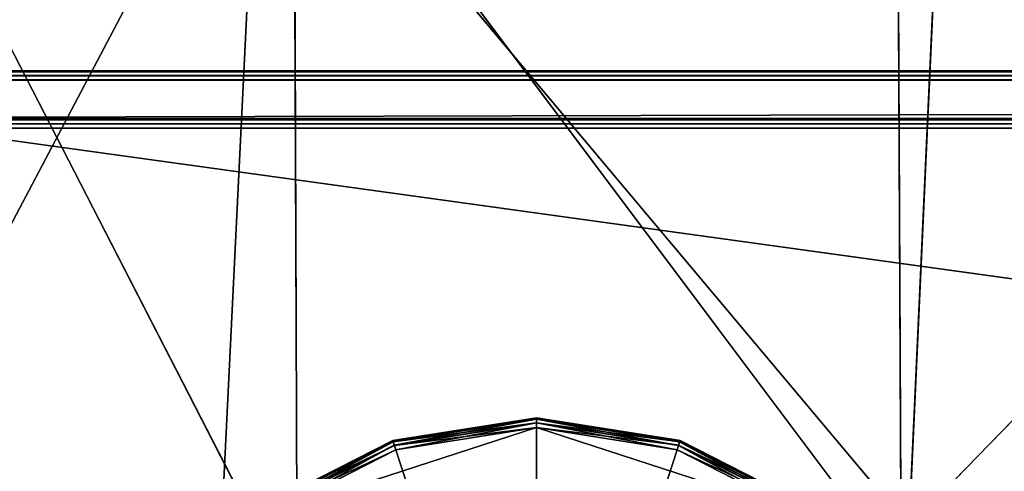
# Model space of a CAD drawing. Extents: x -0.83 to 0.83, y -0.85 to 0.85.
# Drawn here: x -0.66 to -0.58, y -0.67 to -0.64 of the extents above; entities that cross this region are included whole.
import ezdxf

# ---------------------------------------------------------------- set-up
doc = ezdxf.new("R2010")
doc.units = 0
doc.header["$LTSCALE"] = 0.0254
doc.layers.get('0').update_dxf_attribs({"color": 13, "linetype": 'CONTINUOUS'})

# ---------------------------------------------------------------- blocks, each defined once
blk = doc.blocks.new('SEDILE')
at = {"color": 0}
for p, q in [((-0.521142, -0.612322, 1.099771), (-0.586052, -0.679138, 1.103879)), ((-0.521142, -0.612322, 1.099771), (-0.586052, -0.679138, 1.103879)), ((-0.586052, -0.679138, 1.103879), (-0.583106, -0.614975, 1.102464)), ((-0.586052, -0.679138, 1.103879), (-0.583106, -0.614975, 1.102464)), ((-0.586995, -0.616062, 1.323388), (-0.586681, -0.682814, 1.315366)), ((-0.586995, -0.616062, 1.323388), (-0.586681, -0.682814, 1.315366)), ((-0.672749, -0.683213, 1.113799), (-0.637966, -0.617259, 1.105578)), ((-0.672749, -0.683213, 1.113799), (-0.637966, -0.617259, 1.105578)), ((-0.641267, -0.684084, 1.106141), (-0.637966, -0.617259, 1.105578)), ((-0.641267, -0.684084, 1.106141), (-0.637966, -0.617259, 1.105578)), ((-0.637966, -0.617259, 1.105578), (-0.586052, -0.679138, 1.103879)), ((-0.637966, -0.617259, 1.105578), (-0.586052, -0.679138, 1.103879)), ((-0.634971, -0.685384, 1.308628), (-0.635208, -0.618084, 1.314437)), ((-0.635208, -0.618084, 1.314437), (-0.586681, -0.682814, 1.315366)), ((-0.635208, -0.618084, 1.314437), (-0.586681, -0.682814, 1.315366)), ((-0.634971, -0.685384, 1.308628), (-0.635208, -0.618084, 1.314437)), ((-0.634971, -0.685384, 1.308628), (-0.669118, -0.61897, 1.304761)), ((-0.634971, -0.685384, 1.308628), (-0.669118, -0.61897, 1.304761))]:
    blk.add_line(p, q, dxfattribs=at)
at = {"color": 252}
mesh = blk.add_polyface(dxfattribs=at)
corners = [(-0.526779, -0.612366, 1.32983), (-0.586995, -0.616062, 1.323388), (-0.527007, -0.678542, 1.319925)]
mesh.append_faces([[corners[k] for k in face] for face in [(0, 1, 2)]], dxfattribs={"color": 252})
mesh = blk.add_polyface(dxfattribs=at)
corners = [(-0.521142, -0.612322, 1.099771), (-0.586052, -0.679138, 1.103879), (-0.583106, -0.614975, 1.102464)]
mesh.append_faces([[corners[k] for k in face] for face in [(0, 1, 2)]], dxfattribs={"color": 252})
mesh = blk.add_polyface(dxfattribs=at)
corners = [(-0.521142, -0.612322, 1.099771), (-0.523809, -0.674748, 1.101971), (-0.586052, -0.679138, 1.103879)]
mesh.append_faces([[corners[k] for k in face] for face in [(0, 1, 2)]], dxfattribs={"color": 252})
mesh = blk.add_polyface(dxfattribs=at)
corners = [(-0.583106, -0.614975, 1.102464), (-0.586052, -0.679138, 1.103879), (-0.637966, -0.617259, 1.105578)]
mesh.append_faces([[corners[k] for k in face] for face in [(0, 1, 2)]], dxfattribs={"color": 252})
mesh = blk.add_polyface(dxfattribs=at)
corners = [(-0.637966, -0.617259, 1.105578), (-0.672749, -0.683213, 1.113799), (-0.670193, -0.616187, 1.113326)]
mesh.append_faces([[corners[k] for k in face] for face in [(0, 1, 2)]], dxfattribs={"color": 252})
mesh = blk.add_polyface(dxfattribs=at)
corners = [(-0.586681, -0.682814, 1.315366), (-0.586995, -0.616062, 1.323388), (-0.635208, -0.618084, 1.314437)]
mesh.append_faces([[corners[k] for k in face] for face in [(0, 1, 2)]], dxfattribs={"color": 252})
mesh = blk.add_polyface(dxfattribs=at)
corners = [(-0.527007, -0.678542, 1.319925), (-0.586995, -0.616062, 1.323388), (-0.586681, -0.682814, 1.315366)]
mesh.append_faces([[corners[k] for k in face] for face in [(0, 1, 2)]], dxfattribs={"color": 252})
mesh = blk.add_polyface(dxfattribs=at)
corners = [(-0.637966, -0.617259, 1.105578), (-0.641267, -0.684084, 1.106141), (-0.672749, -0.683213, 1.113799)]
mesh.append_faces([[corners[k] for k in face] for face in [(0, 1, 2)]], dxfattribs={"color": 252})
mesh = blk.add_polyface(dxfattribs=at)
corners = [(-0.586052, -0.679138, 1.103879), (-0.641267, -0.684084, 1.106141), (-0.637966, -0.617259, 1.105578)]
mesh.append_faces([[corners[k] for k in face] for face in [(0, 1, 2)]], dxfattribs={"color": 252})
mesh = blk.add_polyface(dxfattribs=at)
corners = [(-0.634971, -0.685384, 1.308628), (-0.635208, -0.618084, 1.314437), (-0.669118, -0.61897, 1.304761)]
mesh.append_faces([[corners[k] for k in face] for face in [(0, 1, 2)]], dxfattribs={"color": 252})
mesh = blk.add_polyface(dxfattribs=at)
corners = [(-0.586681, -0.682814, 1.315366), (-0.635208, -0.618084, 1.314437), (-0.634971, -0.685384, 1.308628)]
mesh.append_faces([[corners[k] for k in face] for face in [(0, 1, 2)]], dxfattribs={"color": 252})
mesh = blk.add_polyface(dxfattribs=at)
corners = [(-0.634971, -0.685384, 1.308628), (-0.669118, -0.61897, 1.304761), (-0.66859, -0.686028, 1.300078)]
mesh.append_faces([[corners[k] for k in face] for face in [(0, 1, 2)]], dxfattribs={"color": 252})
blk = doc.blocks.new('SOSTEGNI')
at = {"color": 0}
for p, q in [((-0.62732, -0.672245, 1.106057), (-0.615838, -0.670428, 1.105999)), ((-0.62732, -0.672245, 1.106057), (-0.615838, -0.670428, 1.105999)), ((-0.615838, -0.670435, 1.084437), (-0.62732, -0.672245, 1.106057)), ((-0.615838, -0.670435, 1.084437), (-0.62732, -0.672245, 1.106057)), ((-0.615838, -0.670435, 1.084437), (-0.62732, -0.672252, 1.084505)), ((-0.615838, -0.670435, 1.084437), (-0.62732, -0.672252, 1.084505)), ((-0.62732, -0.672252, 1.084505), (-0.615838, -0.670534, 1.08407)), ((-0.62732, -0.672252, 1.084505), (-0.615838, -0.670534, 1.08407)), ((-0.615838, -0.670428, 1.105999), (-0.62729, -0.672338, 1.106434)), ((-0.615838, -0.670428, 1.105999), (-0.62729, -0.672338, 1.106434)), ((-0.62729, -0.672338, 1.106434), (-0.615838, -0.670526, 1.106377)), ((-0.62729, -0.672338, 1.106434), (-0.615838, -0.670526, 1.106377)), ((-0.615838, -0.670534, 1.08407), (-0.627289, -0.672347, 1.084138)), ((-0.615838, -0.670534, 1.08407), (-0.627289, -0.672347, 1.084138)), ((-0.615838, -0.670526, 1.106377), (-0.627199, -0.672618, 1.106734)), ((-0.615838, -0.670526, 1.106377), (-0.627199, -0.672618, 1.106734)), ((-0.615838, -0.670428, 1.105999), (-0.604357, -0.672245, 1.106057)), ((-0.604357, -0.672252, 1.084505), (-0.615838, -0.670428, 1.105999)), ((-0.615838, -0.670435, 1.084437), (-0.615838, -0.670428, 1.105999)), ((-0.604357, -0.672252, 1.084505), (-0.615838, -0.670428, 1.105999)), ((-0.615838, -0.670435, 1.084437), (-0.615838, -0.670428, 1.105999)), ((-0.615838, -0.670428, 1.105999), (-0.615838, -0.670526, 1.106377)), ((-0.615838, -0.670428, 1.105999), (-0.604357, -0.672245, 1.106057)), ((-0.615838, -0.670428, 1.105999), (-0.615838, -0.670526, 1.106377)), ((-0.604357, -0.672252, 1.084505), (-0.615838, -0.670435, 1.084437)), ((-0.615838, -0.670534, 1.08407), (-0.615838, -0.670435, 1.084437)), ((-0.615838, -0.670435, 1.084437), (-0.604388, -0.672347, 1.084138)), ((-0.615838, -0.670435, 1.084437), (-0.604388, -0.672347, 1.084138)), ((-0.604357, -0.672252, 1.084505), (-0.615838, -0.670435, 1.084437)), ((-0.615838, -0.670534, 1.08407), (-0.615838, -0.670435, 1.084437)), ((-0.615838, -0.670526, 1.106377), (-0.604387, -0.672338, 1.106434)), ((-0.604357, -0.672245, 1.106057), (-0.615838, -0.670526, 1.106377)), ((-0.604357, -0.672245, 1.106057), (-0.615838, -0.670526, 1.106377)), ((-0.615838, -0.670526, 1.106377), (-0.615838, -0.67082, 1.106677)), ((-0.615838, -0.670526, 1.106377), (-0.604387, -0.672338, 1.106434)), ((-0.615838, -0.670526, 1.106377), (-0.615838, -0.67082, 1.106677)), ((-0.604388, -0.672347, 1.084138), (-0.615838, -0.670534, 1.08407)), ((-0.615838, -0.670832, 1.083788), (-0.615838, -0.670534, 1.08407)), ((-0.615838, -0.670534, 1.08407), (-0.60448, -0.672629, 1.083855)), ((-0.615838, -0.670534, 1.08407), (-0.60448, -0.672629, 1.083855)), ((-0.604388, -0.672347, 1.084138), (-0.615838, -0.670534, 1.08407)), ((-0.615838, -0.670832, 1.083788), (-0.615838, -0.670534, 1.08407)), ((-0.615838, -0.671199, 1.106786), (-0.637224, -0.678144, 1.107005)), ((-0.615838, -0.671199, 1.106786), (-0.637224, -0.678144, 1.107005)), ((-0.627289, -0.672347, 1.084138), (-0.615838, -0.670832, 1.083788)), ((-0.627289, -0.672347, 1.084138), (-0.615838, -0.670832, 1.083788)), ((-0.627199, -0.672618, 1.106734), (-0.615838, -0.67082, 1.106677)), ((-0.627199, -0.672618, 1.106734), (-0.615838, -0.67082, 1.106677)), ((-0.615838, -0.670832, 1.083788), (-0.627197, -0.672629, 1.083855)), ((-0.615838, -0.670832, 1.083788), (-0.627197, -0.672629, 1.083855)), ((-0.627197, -0.672629, 1.083855), (-0.615838, -0.671206, 1.083704)), ((-0.627197, -0.672629, 1.083855), (-0.615838, -0.671206, 1.083704)), ((-0.615838, -0.67082, 1.106677), (-0.627081, -0.672978, 1.106842)), ((-0.615838, -0.67082, 1.106677), (-0.627081, -0.672978, 1.106842)), ((-0.615838, -0.671199, 1.106786), (-0.627081, -0.672978, 1.106842)), ((-0.615838, -0.671199, 1.106786), (-0.627081, -0.672978, 1.106842)), ((-0.627081, -0.672986, 1.08377), (-0.615838, -0.671206, 1.083704)), ((-0.627081, -0.672986, 1.08377), (-0.615838, -0.671206, 1.083704)), ((-0.615838, -0.67082, 1.106677), (-0.604478, -0.672618, 1.106734)), ((-0.604387, -0.672338, 1.106434), (-0.615838, -0.67082, 1.106677)), ((-0.604387, -0.672338, 1.106434), (-0.615838, -0.67082, 1.106677)), ((-0.615838, -0.67082, 1.106677), (-0.615838, -0.671199, 1.106786)), ((-0.615838, -0.67082, 1.106677), (-0.604478, -0.672618, 1.106734)), ((-0.615838, -0.67082, 1.106677), (-0.615838, -0.671199, 1.106786)), ((-0.60448, -0.672629, 1.083855), (-0.615838, -0.670832, 1.083788)), ((-0.615838, -0.671206, 1.083704), (-0.615838, -0.670832, 1.083788)), ((-0.615838, -0.670832, 1.083788), (-0.604595, -0.672986, 1.08377)), ((-0.615838, -0.670832, 1.083788), (-0.604595, -0.672986, 1.08377)), ((-0.60448, -0.672629, 1.083855), (-0.615838, -0.670832, 1.083788)), ((-0.615838, -0.671206, 1.083704), (-0.615838, -0.670832, 1.083788)), ((-0.615838, -0.671199, 1.106786), (-0.615838, -0.707564, 1.107934)), ((-0.594453, -0.678144, 1.107005), (-0.615838, -0.671199, 1.106786)), ((-0.604595, -0.672978, 1.106842), (-0.615838, -0.671199, 1.106786)), ((-0.594453, -0.678144, 1.107005), (-0.615838, -0.671199, 1.106786)), ((-0.615838, -0.671199, 1.106786), (-0.615838, -0.707564, 1.107934)), ((-0.604595, -0.672978, 1.106842), (-0.615838, -0.671199, 1.106786)), ((-0.604478, -0.672618, 1.106734), (-0.615838, -0.671199, 1.106786)), ((-0.604478, -0.672618, 1.106734), (-0.615838, -0.671199, 1.106786)), ((-0.615838, -0.671206, 1.083704), (-0.604595, -0.672986, 1.08377)), ((-0.615838, -0.707564, 1.085064), (-0.615838, -0.671206, 1.083704)), ((-0.615838, -0.707564, 1.085064), (-0.615838, -0.671206, 1.083704)), ((-0.615838, -0.671206, 1.083704), (-0.604595, -0.672986, 1.08377)), ((-0.637678, -0.677521, 1.106223), (-0.62732, -0.672245, 1.106057)), ((-0.637678, -0.677521, 1.106223), (-0.62732, -0.672245, 1.106057)), ((-0.62732, -0.672252, 1.084505), (-0.637678, -0.677521, 1.106223)), ((-0.62732, -0.672252, 1.084505), (-0.637678, -0.677521, 1.106223)), ((-0.62732, -0.672252, 1.084505), (-0.637678, -0.677526, 1.084702)), ((-0.62732, -0.672252, 1.084505), (-0.637678, -0.677526, 1.084702)), ((-0.637678, -0.677526, 1.084702), (-0.627289, -0.672347, 1.084138)), ((-0.637678, -0.677526, 1.084702), (-0.627289, -0.672347, 1.084138)), ((-0.62732, -0.672245, 1.106057), (-0.63762, -0.6776, 1.1066)), ((-0.62732, -0.672245, 1.106057), (-0.63762, -0.6776, 1.1066)), ((-0.63762, -0.6776, 1.1066), (-0.62729, -0.672338, 1.106434)), ((-0.63762, -0.6776, 1.1066), (-0.62729, -0.672338, 1.106434)), ((-0.627289, -0.672347, 1.084138), (-0.637619, -0.677606, 1.084335)), ((-0.627289, -0.672347, 1.084138), (-0.637619, -0.677606, 1.084335)), ((-0.637619, -0.677606, 1.084335), (-0.627197, -0.672629, 1.083855)), ((-0.637619, -0.677606, 1.084335), (-0.627197, -0.672629, 1.083855)), ((-0.62729, -0.672338, 1.106434), (-0.637447, -0.677838, 1.106898)), ((-0.62729, -0.672338, 1.106434), (-0.637447, -0.677838, 1.106898)), ((-0.637447, -0.677838, 1.106898), (-0.627199, -0.672618, 1.106734)), ((-0.637447, -0.677838, 1.106898), (-0.627199, -0.672618, 1.106734)), ((-0.627197, -0.672629, 1.083855), (-0.637445, -0.677847, 1.08405)), ((-0.627197, -0.672629, 1.083855), (-0.637445, -0.677847, 1.08405)), ((-0.637445, -0.677847, 1.08405), (-0.627081, -0.672986, 1.08377)), ((-0.637445, -0.677847, 1.08405), (-0.627081, -0.672986, 1.08377)), ((-0.627199, -0.672618, 1.106734), (-0.637224, -0.678144, 1.107005)), ((-0.627199, -0.672618, 1.106734), (-0.637224, -0.678144, 1.107005)), ((-0.627081, -0.672978, 1.106842), (-0.637224, -0.678144, 1.107005)), ((-0.627081, -0.672978, 1.106842), (-0.637224, -0.678144, 1.107005)), ((-0.637224, -0.67815, 1.083964), (-0.627081, -0.672986, 1.08377)), ((-0.637224, -0.67815, 1.083964), (-0.627081, -0.672986, 1.08377)), ((-0.62732, -0.672252, 1.084505), (-0.62732, -0.672245, 1.106057)), ((-0.62732, -0.672252, 1.084505), (-0.62732, -0.672245, 1.106057)), ((-0.62732, -0.672245, 1.106057), (-0.62729, -0.672338, 1.106434)), ((-0.62732, -0.672245, 1.106057), (-0.62729, -0.672338, 1.106434)), ((-0.627289, -0.672347, 1.084138), (-0.62732, -0.672252, 1.084505)), ((-0.627289, -0.672347, 1.084138), (-0.62732, -0.672252, 1.084505)), ((-0.62729, -0.672338, 1.106434), (-0.627199, -0.672618, 1.106734)), ((-0.62729, -0.672338, 1.106434), (-0.627199, -0.672618, 1.106734)), ((-0.627197, -0.672629, 1.083855), (-0.627289, -0.672347, 1.084138)), ((-0.627197, -0.672629, 1.083855), (-0.627289, -0.672347, 1.084138)), ((-0.627199, -0.672618, 1.106734), (-0.627081, -0.672978, 1.106842)), ((-0.627199, -0.672618, 1.106734), (-0.627081, -0.672978, 1.106842)), ((-0.627081, -0.672986, 1.08377), (-0.627197, -0.672629, 1.083855)), ((-0.627081, -0.672986, 1.08377), (-0.627197, -0.672629, 1.083855)), ((-0.615838, -0.707564, 1.085064), (-0.627081, -0.672986, 1.08377)), ((-0.615838, -0.707564, 1.085064), (-0.627081, -0.672986, 1.08377)), ((-0.615838, -0.707564, 1.085064), (-0.604595, -0.672986, 1.08377)), ((-0.615838, -0.707564, 1.085064), (-0.604595, -0.672986, 1.08377)), ((-0.604478, -0.672618, 1.106734), (-0.604595, -0.672978, 1.106842)), ((-0.604478, -0.672618, 1.106734), (-0.604595, -0.672978, 1.106842)), ((-0.604595, -0.672986, 1.08377), (-0.60448, -0.672629, 1.083855)), ((-0.604595, -0.672986, 1.08377), (-0.60448, -0.672629, 1.083855)), ((-0.594453, -0.678144, 1.107005), (-0.604595, -0.672978, 1.106842)), ((-0.594453, -0.678144, 1.107005), (-0.604595, -0.672978, 1.106842)), ((-0.59423, -0.677838, 1.106898), (-0.604595, -0.672978, 1.106842)), ((-0.59423, -0.677838, 1.106898), (-0.604595, -0.672978, 1.106842)), ((-0.604595, -0.672986, 1.08377), (-0.594453, -0.67815, 1.083964)), ((-0.604595, -0.672986, 1.08377), (-0.594453, -0.67815, 1.083964)), ((-0.60448, -0.672629, 1.083855), (-0.604388, -0.672347, 1.084138)), ((-0.60448, -0.672629, 1.083855), (-0.604388, -0.672347, 1.084138)), ((-0.594232, -0.677847, 1.08405), (-0.60448, -0.672629, 1.083855)), ((-0.60448, -0.672629, 1.083855), (-0.594453, -0.67815, 1.083964)), ((-0.60448, -0.672629, 1.083855), (-0.594453, -0.67815, 1.083964)), ((-0.594232, -0.677847, 1.08405), (-0.60448, -0.672629, 1.083855)), ((-0.604387, -0.672338, 1.106434), (-0.604478, -0.672618, 1.106734)), ((-0.604387, -0.672338, 1.106434), (-0.604478, -0.672618, 1.106734)), ((-0.604478, -0.672618, 1.106734), (-0.59423, -0.677838, 1.106898)), ((-0.594057, -0.6776, 1.1066), (-0.604478, -0.672618, 1.106734)), ((-0.594057, -0.6776, 1.1066), (-0.604478, -0.672618, 1.106734)), ((-0.604478, -0.672618, 1.106734), (-0.59423, -0.677838, 1.106898)), ((-0.604388, -0.672347, 1.084138), (-0.604357, -0.672252, 1.084505)), ((-0.604388, -0.672347, 1.084138), (-0.604357, -0.672252, 1.084505)), ((-0.594057, -0.677606, 1.084335), (-0.604388, -0.672347, 1.084138)), ((-0.604388, -0.672347, 1.084138), (-0.594232, -0.677847, 1.08405)), ((-0.604388, -0.672347, 1.084138), (-0.594232, -0.677847, 1.08405)), ((-0.594057, -0.677606, 1.084335), (-0.604388, -0.672347, 1.084138)), ((-0.604357, -0.672245, 1.106057), (-0.604387, -0.672338, 1.106434)), ((-0.604357, -0.672245, 1.106057), (-0.604387, -0.672338, 1.106434)), ((-0.604387, -0.672338, 1.106434), (-0.594057, -0.6776, 1.1066)), ((-0.593999, -0.677521, 1.106223), (-0.604387, -0.672338, 1.106434)), ((-0.593999, -0.677521, 1.106223), (-0.604387, -0.672338, 1.106434)), ((-0.604387, -0.672338, 1.106434), (-0.594057, -0.6776, 1.1066)), ((-0.604357, -0.672245, 1.106057), (-0.593999, -0.677521, 1.106223)), ((-0.593999, -0.677526, 1.084702), (-0.604357, -0.672245, 1.106057)), ((-0.604357, -0.672252, 1.084505), (-0.604357, -0.672245, 1.106057)), ((-0.593999, -0.677526, 1.084702), (-0.604357, -0.672245, 1.106057)), ((-0.604357, -0.672252, 1.084505), (-0.604357, -0.672245, 1.106057)), ((-0.604357, -0.672245, 1.106057), (-0.593999, -0.677521, 1.106223)), ((-0.593999, -0.677526, 1.084702), (-0.604357, -0.672252, 1.084505)), ((-0.604357, -0.672252, 1.084505), (-0.594057, -0.677606, 1.084335)), ((-0.604357, -0.672252, 1.084505), (-0.594057, -0.677606, 1.084335)), ((-0.593999, -0.677526, 1.084702), (-0.604357, -0.672252, 1.084505))]:
    blk.add_line(p, q, dxfattribs=at)
at = {"color": 252}
mesh = blk.add_polyface(dxfattribs=at)
corners = [(-0.62732, -0.672245, 1.106057), (-0.615838, -0.670428, 1.105999), (-0.615838, -0.670435, 1.084437)]
mesh.append_faces([[corners[k] for k in face] for face in [(0, 1, 2)]], dxfattribs={"color": 252})
mesh = blk.add_polyface(dxfattribs=at)
corners = [(-0.62729, -0.672338, 1.106434), (-0.615838, -0.670428, 1.105999), (-0.62732, -0.672245, 1.106057)]
mesh.append_faces([[corners[k] for k in face] for face in [(0, 1, 2)]], dxfattribs={"color": 252})
mesh = blk.add_polyface(dxfattribs=at)
corners = [(-0.62732, -0.672245, 1.106057), (-0.615838, -0.670435, 1.084437), (-0.62732, -0.672252, 1.084505)]
mesh.append_faces([[corners[k] for k in face] for face in [(0, 1, 2)]], dxfattribs={"color": 252})
mesh = blk.add_polyface(dxfattribs=at)
corners = [(-0.62732, -0.672252, 1.084505), (-0.615838, -0.670435, 1.084437), (-0.615838, -0.670534, 1.08407)]
mesh.append_faces([[corners[k] for k in face] for face in [(0, 1, 2)]], dxfattribs={"color": 252})
mesh = blk.add_polyface(dxfattribs=at)
corners = [(-0.62732, -0.672252, 1.084505), (-0.615838, -0.670534, 1.08407), (-0.627289, -0.672347, 1.084138)]
mesh.append_faces([[corners[k] for k in face] for face in [(0, 1, 2)]], dxfattribs={"color": 252})
mesh = blk.add_polyface(dxfattribs=at)
corners = [(-0.62729, -0.672338, 1.106434), (-0.615838, -0.670526, 1.106377), (-0.615838, -0.670428, 1.105999)]
mesh.append_faces([[corners[k] for k in face] for face in [(0, 1, 2)]], dxfattribs={"color": 252})
mesh = blk.add_polyface(dxfattribs=at)
corners = [(-0.627199, -0.672618, 1.106734), (-0.615838, -0.670526, 1.106377), (-0.62729, -0.672338, 1.106434)]
mesh.append_faces([[corners[k] for k in face] for face in [(0, 1, 2)]], dxfattribs={"color": 252})
mesh = blk.add_polyface(dxfattribs=at)
corners = [(-0.615838, -0.670832, 1.083788), (-0.627289, -0.672347, 1.084138), (-0.615838, -0.670534, 1.08407)]
mesh.append_faces([[corners[k] for k in face] for face in [(0, 1, 2)]], dxfattribs={"color": 252})
mesh = blk.add_polyface(dxfattribs=at)
corners = [(-0.627199, -0.672618, 1.106734), (-0.615838, -0.67082, 1.106677), (-0.615838, -0.670526, 1.106377)]
mesh.append_faces([[corners[k] for k in face] for face in [(0, 1, 2)]], dxfattribs={"color": 252})
mesh = blk.add_polyface(dxfattribs=at)
corners = [(-0.604357, -0.672245, 1.106057), (-0.604357, -0.672252, 1.084505), (-0.615838, -0.670428, 1.105999)]
mesh.append_faces([[corners[k] for k in face] for face in [(0, 1, 2)]], dxfattribs={"color": 252})
mesh = blk.add_polyface(dxfattribs=at)
corners = [(-0.615838, -0.670428, 1.105999), (-0.604357, -0.672252, 1.084505), (-0.615838, -0.670435, 1.084437)]
mesh.append_faces([[corners[k] for k in face] for face in [(0, 1, 2)]], dxfattribs={"color": 252})
mesh = blk.add_polyface(dxfattribs=at)
corners = [(-0.615838, -0.670526, 1.106377), (-0.604357, -0.672245, 1.106057), (-0.615838, -0.670428, 1.105999)]
mesh.append_faces([[corners[k] for k in face] for face in [(0, 1, 2)]], dxfattribs={"color": 252})
mesh = blk.add_polyface(dxfattribs=at)
corners = [(-0.615838, -0.670435, 1.084437), (-0.604388, -0.672347, 1.084138), (-0.615838, -0.670534, 1.08407)]
mesh.append_faces([[corners[k] for k in face] for face in [(0, 1, 2)]], dxfattribs={"color": 252})
mesh = blk.add_polyface(dxfattribs=at)
corners = [(-0.604357, -0.672252, 1.084505), (-0.604388, -0.672347, 1.084138), (-0.615838, -0.670435, 1.084437)]
mesh.append_faces([[corners[k] for k in face] for face in [(0, 1, 2)]], dxfattribs={"color": 252})
mesh = blk.add_polyface(dxfattribs=at)
corners = [(-0.604387, -0.672338, 1.106434), (-0.604357, -0.672245, 1.106057), (-0.615838, -0.670526, 1.106377)]
mesh.append_faces([[corners[k] for k in face] for face in [(0, 1, 2)]], dxfattribs={"color": 252})
mesh = blk.add_polyface(dxfattribs=at)
corners = [(-0.615838, -0.67082, 1.106677), (-0.604387, -0.672338, 1.106434), (-0.615838, -0.670526, 1.106377)]
mesh.append_faces([[corners[k] for k in face] for face in [(0, 1, 2)]], dxfattribs={"color": 252})
mesh = blk.add_polyface(dxfattribs=at)
corners = [(-0.60448, -0.672629, 1.083855), (-0.615838, -0.670832, 1.083788), (-0.615838, -0.670534, 1.08407)]
mesh.append_faces([[corners[k] for k in face] for face in [(0, 1, 2)]], dxfattribs={"color": 252})
mesh = blk.add_polyface(dxfattribs=at)
corners = [(-0.604388, -0.672347, 1.084138), (-0.60448, -0.672629, 1.083855), (-0.615838, -0.670534, 1.08407)]
mesh.append_faces([[corners[k] for k in face] for face in [(0, 1, 2)]], dxfattribs={"color": 252})
mesh = blk.add_polyface(dxfattribs=at)
corners = [(-0.615838, -0.671199, 1.106786), (-0.637224, -0.678144, 1.107005), (-0.615838, -0.707564, 1.107934)]
mesh.append_faces([[corners[k] for k in face] for face in [(0, 1, 2)]], dxfattribs={"color": 252})
mesh = blk.add_polyface(dxfattribs=at)
corners = [(-0.615838, -0.671199, 1.106786), (-0.627081, -0.672978, 1.106842), (-0.637224, -0.678144, 1.107005)]
mesh.append_faces([[corners[k] for k in face] for face in [(0, 1, 2)]], dxfattribs={"color": 252})
mesh = blk.add_polyface(dxfattribs=at)
corners = [(-0.615838, -0.670832, 1.083788), (-0.627197, -0.672629, 1.083855), (-0.627289, -0.672347, 1.084138)]
mesh.append_faces([[corners[k] for k in face] for face in [(0, 1, 2)]], dxfattribs={"color": 252})
mesh = blk.add_polyface(dxfattribs=at)
corners = [(-0.615838, -0.67082, 1.106677), (-0.627199, -0.672618, 1.106734), (-0.627081, -0.672978, 1.106842)]
mesh.append_faces([[corners[k] for k in face] for face in [(0, 1, 2)]], dxfattribs={"color": 252})
mesh = blk.add_polyface(dxfattribs=at)
corners = [(-0.615838, -0.671206, 1.083704), (-0.627197, -0.672629, 1.083855), (-0.615838, -0.670832, 1.083788)]
mesh.append_faces([[corners[k] for k in face] for face in [(0, 1, 2)]], dxfattribs={"color": 252})
mesh = blk.add_polyface(dxfattribs=at)
corners = [(-0.615838, -0.671206, 1.083704), (-0.627081, -0.672986, 1.08377), (-0.627197, -0.672629, 1.083855)]
mesh.append_faces([[corners[k] for k in face] for face in [(0, 1, 2)]], dxfattribs={"color": 252})
mesh = blk.add_polyface(dxfattribs=at)
corners = [(-0.615838, -0.67082, 1.106677), (-0.627081, -0.672978, 1.106842), (-0.615838, -0.671199, 1.106786)]
mesh.append_faces([[corners[k] for k in face] for face in [(0, 1, 2)]], dxfattribs={"color": 252})
mesh = blk.add_polyface(dxfattribs=at)
corners = [(-0.615838, -0.707564, 1.085064), (-0.627081, -0.672986, 1.08377), (-0.615838, -0.671206, 1.083704)]
mesh.append_faces([[corners[k] for k in face] for face in [(0, 1, 2)]], dxfattribs={"color": 252})
mesh = blk.add_polyface(dxfattribs=at)
corners = [(-0.604478, -0.672618, 1.106734), (-0.604387, -0.672338, 1.106434), (-0.615838, -0.67082, 1.106677)]
mesh.append_faces([[corners[k] for k in face] for face in [(0, 1, 2)]], dxfattribs={"color": 252})
mesh = blk.add_polyface(dxfattribs=at)
corners = [(-0.604478, -0.672618, 1.106734), (-0.615838, -0.67082, 1.106677), (-0.615838, -0.671199, 1.106786)]
mesh.append_faces([[corners[k] for k in face] for face in [(0, 1, 2)]], dxfattribs={"color": 252})
mesh = blk.add_polyface(dxfattribs=at)
corners = [(-0.604595, -0.672986, 1.08377), (-0.615838, -0.671206, 1.083704), (-0.615838, -0.670832, 1.083788)]
mesh.append_faces([[corners[k] for k in face] for face in [(0, 1, 2)]], dxfattribs={"color": 252})
mesh = blk.add_polyface(dxfattribs=at)
corners = [(-0.60448, -0.672629, 1.083855), (-0.604595, -0.672986, 1.08377), (-0.615838, -0.670832, 1.083788)]
mesh.append_faces([[corners[k] for k in face] for face in [(0, 1, 2)]], dxfattribs={"color": 252})
mesh = blk.add_polyface(dxfattribs=at)
corners = [(-0.594453, -0.678144, 1.107005), (-0.615838, -0.671199, 1.106786), (-0.615838, -0.707564, 1.107934)]
mesh.append_faces([[corners[k] for k in face] for face in [(0, 1, 2)]], dxfattribs={"color": 252})
mesh = blk.add_polyface(dxfattribs=at)
corners = [(-0.594453, -0.678144, 1.107005), (-0.604595, -0.672978, 1.106842), (-0.615838, -0.671199, 1.106786)]
mesh.append_faces([[corners[k] for k in face] for face in [(0, 1, 2)]], dxfattribs={"color": 252})
mesh = blk.add_polyface(dxfattribs=at)
corners = [(-0.604478, -0.672618, 1.106734), (-0.615838, -0.671199, 1.106786), (-0.604595, -0.672978, 1.106842)]
mesh.append_faces([[corners[k] for k in face] for face in [(0, 1, 2)]], dxfattribs={"color": 252})
mesh = blk.add_polyface(dxfattribs=at)
corners = [(-0.604595, -0.672986, 1.08377), (-0.615838, -0.707564, 1.085064), (-0.615838, -0.671206, 1.083704)]
mesh.append_faces([[corners[k] for k in face] for face in [(0, 1, 2)]], dxfattribs={"color": 252})
mesh = blk.add_polyface(dxfattribs=at)
corners = [(-0.637678, -0.677521, 1.106223), (-0.62732, -0.672245, 1.106057), (-0.62732, -0.672252, 1.084505)]
mesh.append_faces([[corners[k] for k in face] for face in [(0, 1, 2)]], dxfattribs={"color": 252})
mesh = blk.add_polyface(dxfattribs=at)
corners = [(-0.63762, -0.6776, 1.1066), (-0.62732, -0.672245, 1.106057), (-0.637678, -0.677521, 1.106223)]
mesh.append_faces([[corners[k] for k in face] for face in [(0, 1, 2)]], dxfattribs={"color": 252})
mesh = blk.add_polyface(dxfattribs=at)
corners = [(-0.637678, -0.677521, 1.106223), (-0.62732, -0.672252, 1.084505), (-0.637678, -0.677526, 1.084702)]
mesh.append_faces([[corners[k] for k in face] for face in [(0, 1, 2)]], dxfattribs={"color": 252})
mesh = blk.add_polyface(dxfattribs=at)
corners = [(-0.637678, -0.677526, 1.084702), (-0.62732, -0.672252, 1.084505), (-0.627289, -0.672347, 1.084138)]
mesh.append_faces([[corners[k] for k in face] for face in [(0, 1, 2)]], dxfattribs={"color": 252})
mesh = blk.add_polyface(dxfattribs=at)
corners = [(-0.637678, -0.677526, 1.084702), (-0.627289, -0.672347, 1.084138), (-0.637619, -0.677606, 1.084335)]
mesh.append_faces([[corners[k] for k in face] for face in [(0, 1, 2)]], dxfattribs={"color": 252})
mesh = blk.add_polyface(dxfattribs=at)
corners = [(-0.63762, -0.6776, 1.1066), (-0.62729, -0.672338, 1.106434), (-0.62732, -0.672245, 1.106057)]
mesh.append_faces([[corners[k] for k in face] for face in [(0, 1, 2)]], dxfattribs={"color": 252})
mesh = blk.add_polyface(dxfattribs=at)
corners = [(-0.62729, -0.672338, 1.106434), (-0.63762, -0.6776, 1.1066), (-0.637447, -0.677838, 1.106898)]
mesh.append_faces([[corners[k] for k in face] for face in [(0, 1, 2)]], dxfattribs={"color": 252})
mesh = blk.add_polyface(dxfattribs=at)
corners = [(-0.627197, -0.672629, 1.083855), (-0.637619, -0.677606, 1.084335), (-0.627289, -0.672347, 1.084138)]
mesh.append_faces([[corners[k] for k in face] for face in [(0, 1, 2)]], dxfattribs={"color": 252})
mesh = blk.add_polyface(dxfattribs=at)
corners = [(-0.627197, -0.672629, 1.083855), (-0.637445, -0.677847, 1.08405), (-0.637619, -0.677606, 1.084335)]
mesh.append_faces([[corners[k] for k in face] for face in [(0, 1, 2)]], dxfattribs={"color": 252})
mesh = blk.add_polyface(dxfattribs=at)
corners = [(-0.627199, -0.672618, 1.106734), (-0.62729, -0.672338, 1.106434), (-0.637447, -0.677838, 1.106898)]
mesh.append_faces([[corners[k] for k in face] for face in [(0, 1, 2)]], dxfattribs={"color": 252})
mesh = blk.add_polyface(dxfattribs=at)
corners = [(-0.627199, -0.672618, 1.106734), (-0.637447, -0.677838, 1.106898), (-0.637224, -0.678144, 1.107005)]
mesh.append_faces([[corners[k] for k in face] for face in [(0, 1, 2)]], dxfattribs={"color": 252})
mesh = blk.add_polyface(dxfattribs=at)
corners = [(-0.627081, -0.672986, 1.08377), (-0.637445, -0.677847, 1.08405), (-0.627197, -0.672629, 1.083855)]
mesh.append_faces([[corners[k] for k in face] for face in [(0, 1, 2)]], dxfattribs={"color": 252})
mesh = blk.add_polyface(dxfattribs=at)
corners = [(-0.627081, -0.672986, 1.08377), (-0.637224, -0.67815, 1.083964), (-0.637445, -0.677847, 1.08405)]
mesh.append_faces([[corners[k] for k in face] for face in [(0, 1, 2)]], dxfattribs={"color": 252})
mesh = blk.add_polyface(dxfattribs=at)
corners = [(-0.627081, -0.672978, 1.106842), (-0.627199, -0.672618, 1.106734), (-0.637224, -0.678144, 1.107005)]
mesh.append_faces([[corners[k] for k in face] for face in [(0, 1, 2)]], dxfattribs={"color": 252})
mesh = blk.add_polyface(dxfattribs=at)
corners = [(-0.615838, -0.707564, 1.085064), (-0.637224, -0.67815, 1.083964), (-0.627081, -0.672986, 1.08377)]
mesh.append_faces([[corners[k] for k in face] for face in [(0, 1, 2)]], dxfattribs={"color": 252})
mesh = blk.add_polyface(dxfattribs=at)
corners = [(-0.594453, -0.67815, 1.083964), (-0.615838, -0.707564, 1.085064), (-0.604595, -0.672986, 1.08377)]
mesh.append_faces([[corners[k] for k in face] for face in [(0, 1, 2)]], dxfattribs={"color": 252})
mesh = blk.add_polyface(dxfattribs=at)
corners = [(-0.59423, -0.677838, 1.106898), (-0.604478, -0.672618, 1.106734), (-0.604595, -0.672978, 1.106842)]
mesh.append_faces([[corners[k] for k in face] for face in [(0, 1, 2)]], dxfattribs={"color": 252})
mesh = blk.add_polyface(dxfattribs=at)
corners = [(-0.594453, -0.67815, 1.083964), (-0.604595, -0.672986, 1.08377), (-0.60448, -0.672629, 1.083855)]
mesh.append_faces([[corners[k] for k in face] for face in [(0, 1, 2)]], dxfattribs={"color": 252})
mesh = blk.add_polyface(dxfattribs=at)
corners = [(-0.59423, -0.677838, 1.106898), (-0.604595, -0.672978, 1.106842), (-0.594453, -0.678144, 1.107005)]
mesh.append_faces([[corners[k] for k in face] for face in [(0, 1, 2)]], dxfattribs={"color": 252})
mesh = blk.add_polyface(dxfattribs=at)
corners = [(-0.594232, -0.677847, 1.08405), (-0.60448, -0.672629, 1.083855), (-0.604388, -0.672347, 1.084138)]
mesh.append_faces([[corners[k] for k in face] for face in [(0, 1, 2)]], dxfattribs={"color": 252})
mesh = blk.add_polyface(dxfattribs=at)
corners = [(-0.594232, -0.677847, 1.08405), (-0.594453, -0.67815, 1.083964), (-0.60448, -0.672629, 1.083855)]
mesh.append_faces([[corners[k] for k in face] for face in [(0, 1, 2)]], dxfattribs={"color": 252})
mesh = blk.add_polyface(dxfattribs=at)
corners = [(-0.594057, -0.6776, 1.1066), (-0.604387, -0.672338, 1.106434), (-0.604478, -0.672618, 1.106734)]
mesh.append_faces([[corners[k] for k in face] for face in [(0, 1, 2)]], dxfattribs={"color": 252})
mesh = blk.add_polyface(dxfattribs=at)
corners = [(-0.594057, -0.6776, 1.1066), (-0.604478, -0.672618, 1.106734), (-0.59423, -0.677838, 1.106898)]
mesh.append_faces([[corners[k] for k in face] for face in [(0, 1, 2)]], dxfattribs={"color": 252})
mesh = blk.add_polyface(dxfattribs=at)
corners = [(-0.604357, -0.672252, 1.084505), (-0.594057, -0.677606, 1.084335), (-0.604388, -0.672347, 1.084138)]
mesh.append_faces([[corners[k] for k in face] for face in [(0, 1, 2)]], dxfattribs={"color": 252})
mesh = blk.add_polyface(dxfattribs=at)
corners = [(-0.594057, -0.677606, 1.084335), (-0.594232, -0.677847, 1.08405), (-0.604388, -0.672347, 1.084138)]
mesh.append_faces([[corners[k] for k in face] for face in [(0, 1, 2)]], dxfattribs={"color": 252})
mesh = blk.add_polyface(dxfattribs=at)
corners = [(-0.604387, -0.672338, 1.106434), (-0.593999, -0.677521, 1.106223), (-0.604357, -0.672245, 1.106057)]
mesh.append_faces([[corners[k] for k in face] for face in [(0, 1, 2)]], dxfattribs={"color": 252})
mesh = blk.add_polyface(dxfattribs=at)
corners = [(-0.594057, -0.6776, 1.1066), (-0.593999, -0.677521, 1.106223), (-0.604387, -0.672338, 1.106434)]
mesh.append_faces([[corners[k] for k in face] for face in [(0, 1, 2)]], dxfattribs={"color": 252})
mesh = blk.add_polyface(dxfattribs=at)
corners = [(-0.593999, -0.677521, 1.106223), (-0.593999, -0.677526, 1.084702), (-0.604357, -0.672245, 1.106057)]
mesh.append_faces([[corners[k] for k in face] for face in [(0, 1, 2)]], dxfattribs={"color": 252})
mesh = blk.add_polyface(dxfattribs=at)
corners = [(-0.604357, -0.672245, 1.106057), (-0.593999, -0.677526, 1.084702), (-0.604357, -0.672252, 1.084505)]
mesh.append_faces([[corners[k] for k in face] for face in [(0, 1, 2)]], dxfattribs={"color": 252})
mesh = blk.add_polyface(dxfattribs=at)
corners = [(-0.593999, -0.677526, 1.084702), (-0.594057, -0.677606, 1.084335), (-0.604357, -0.672252, 1.084505)]
mesh.append_faces([[corners[k] for k in face] for face in [(0, 1, 2)]], dxfattribs={"color": 252})
blk = doc.blocks.new('STRUTTURA')
at = {"color": 0}
for p, q in [((-0.693859, -0.646486, 0.960422), (0.692737, -0.64268, 1.081376)), ((-0.693859, -0.646486, 0.960422), (0.692737, -0.64268, 1.081376)), ((-0.692742, -0.643418, 1.082162), (0.692737, -0.643074, 1.082067)), ((-0.692742, -0.643418, 1.082162), (0.692737, -0.643074, 1.082067)), ((-0.692737, -0.643074, 1.082067), (0.692735, -0.642752, 1.081725)), ((-0.692737, -0.643074, 1.082067), (0.692735, -0.642752, 1.081725)), ((0.692737, -0.643074, 1.082067), (-0.692737, -0.643074, 1.082067)), ((0.692737, -0.643074, 1.082067), (-0.692737, -0.643074, 1.082067)), ((-0.692736, -0.64268, 1.081376), (0.692737, -0.64268, 1.081376)), ((-0.692736, -0.64268, 1.081376), (0.692737, -0.64268, 1.081376)), ((-0.692735, -0.642752, 1.081725), (0.692737, -0.64268, 1.081376)), ((-0.692735, -0.642752, 1.081725), (0.692737, -0.64268, 1.081376)), ((0.692735, -0.642752, 1.081725), (-0.692735, -0.642752, 1.081725)), ((0.692735, -0.642752, 1.081725), (-0.692735, -0.642752, 1.081725)), ((0.696044, -0.83559, 1.088209), (-0.692742, -0.643418, 1.082162)), ((0.692742, -0.643418, 1.082162), (-0.692742, -0.643418, 1.082162)), ((0.696044, -0.83559, 1.088209), (-0.692742, -0.643418, 1.082162)), ((0.692742, -0.643418, 1.082162), (-0.692742, -0.643418, 1.082162)), ((-0.693872, -0.646922, 0.959755), (0.693873, -0.646922, 0.959755)), ((0.693878, -0.647272, 0.959681), (-0.693872, -0.646922, 0.959755)), ((0.693878, -0.647272, 0.959681), (-0.693872, -0.646922, 0.959755)), ((-0.693872, -0.646922, 0.959755), (0.693873, -0.646922, 0.959755)), ((-0.693863, -0.64658, 0.960077), (0.693862, -0.64658, 0.960077)), ((0.693873, -0.646922, 0.959755), (-0.693863, -0.64658, 0.960077)), ((0.693873, -0.646922, 0.959755), (-0.693863, -0.64658, 0.960077)), ((-0.693863, -0.64658, 0.960077), (0.693862, -0.64658, 0.960077)), ((0.693857, -0.646486, 0.960422), (-0.693859, -0.646486, 0.960422)), ((0.693857, -0.646486, 0.960422), (-0.693859, -0.646486, 0.960422)), ((0.693862, -0.64658, 0.960077), (-0.693859, -0.646486, 0.960422)), ((0.693862, -0.64658, 0.960077), (-0.693859, -0.646486, 0.960422)), ((-0.693879, -0.647272, 0.959681), (0.693878, -0.647272, 0.959681)), ((-0.693879, -0.647272, 0.959681), (0.693878, -0.647272, 0.959681))]:
    blk.add_line(p, q, dxfattribs=at)
at = {"color": 252}
mesh = blk.add_polyface(dxfattribs=at)
corners = [(0.692737, -0.64268, 1.081376), (0.693857, -0.646486, 0.960422), (-0.693859, -0.646486, 0.960422)]
mesh.append_faces([[corners[k] for k in face] for face in [(0, 1, 2)]], dxfattribs={"color": 252})
mesh = blk.add_polyface(dxfattribs=at)
corners = [(0.692737, -0.64268, 1.081376), (-0.693859, -0.646486, 0.960422), (-0.692736, -0.64268, 1.081376)]
mesh.append_faces([[corners[k] for k in face] for face in [(0, 1, 2)]], dxfattribs={"color": 252})
mesh = blk.add_polyface(dxfattribs=at)
corners = [(0.692737, -0.643074, 1.082067), (-0.692737, -0.643074, 1.082067), (-0.692742, -0.643418, 1.082162)]
mesh.append_faces([[corners[k] for k in face] for face in [(0, 1, 2)]], dxfattribs={"color": 252})
mesh = blk.add_polyface(dxfattribs=at)
corners = [(0.692742, -0.643418, 1.082162), (0.692737, -0.643074, 1.082067), (-0.692742, -0.643418, 1.082162)]
mesh.append_faces([[corners[k] for k in face] for face in [(0, 1, 2)]], dxfattribs={"color": 252})
mesh = blk.add_polyface(dxfattribs=at)
corners = [(-0.692737, -0.643074, 1.082067), (0.692735, -0.642752, 1.081725), (-0.692735, -0.642752, 1.081725)]
mesh.append_faces([[corners[k] for k in face] for face in [(0, 1, 2)]], dxfattribs={"color": 252})
mesh = blk.add_polyface(dxfattribs=at)
corners = [(0.692737, -0.643074, 1.082067), (0.692735, -0.642752, 1.081725), (-0.692737, -0.643074, 1.082067)]
mesh.append_faces([[corners[k] for k in face] for face in [(0, 1, 2)]], dxfattribs={"color": 252})
mesh = blk.add_polyface(dxfattribs=at)
corners = [(-0.692735, -0.642752, 1.081725), (0.692737, -0.64268, 1.081376), (-0.692736, -0.64268, 1.081376)]
mesh.append_faces([[corners[k] for k in face] for face in [(0, 1, 2)]], dxfattribs={"color": 252})
mesh = blk.add_polyface(dxfattribs=at)
corners = [(0.692735, -0.642752, 1.081725), (0.692737, -0.64268, 1.081376), (-0.692735, -0.642752, 1.081725)]
mesh.append_faces([[corners[k] for k in face] for face in [(0, 1, 2)]], dxfattribs={"color": 252})
mesh = blk.add_polyface(dxfattribs=at)
corners = [(0.696044, -0.83559, 1.088209), (-0.692742, -0.643418, 1.082162), (-0.696044, -0.83559, 1.088209)]
mesh.append_faces([[corners[k] for k in face] for face in [(0, 1, 2)]], dxfattribs={"color": 252})
mesh = blk.add_polyface(dxfattribs=at)
corners = [(0.696044, -0.83559, 1.088209), (0.692742, -0.643418, 1.082162), (-0.692742, -0.643418, 1.082162)]
mesh.append_faces([[corners[k] for k in face] for face in [(0, 1, 2)]], dxfattribs={"color": 252})
mesh = blk.add_polyface(dxfattribs=at)
corners = [(0.693878, -0.647272, 0.959681), (-0.693879, -0.647272, 0.959681), (-0.693872, -0.646922, 0.959755)]
mesh.append_faces([[corners[k] for k in face] for face in [(0, 1, 2)]], dxfattribs={"color": 252})
mesh = blk.add_polyface(dxfattribs=at)
corners = [(0.693873, -0.646922, 0.959755), (-0.693872, -0.646922, 0.959755), (-0.693863, -0.64658, 0.960077)]
mesh.append_faces([[corners[k] for k in face] for face in [(0, 1, 2)]], dxfattribs={"color": 252})
mesh = blk.add_polyface(dxfattribs=at)
corners = [(0.693878, -0.647272, 0.959681), (-0.693872, -0.646922, 0.959755), (0.693873, -0.646922, 0.959755)]
mesh.append_faces([[corners[k] for k in face] for face in [(0, 1, 2)]], dxfattribs={"color": 252})
mesh = blk.add_polyface(dxfattribs=at)
corners = [(-0.693859, -0.646486, 0.960422), (0.693862, -0.64658, 0.960077), (-0.693863, -0.64658, 0.960077)]
mesh.append_faces([[corners[k] for k in face] for face in [(0, 1, 2)]], dxfattribs={"color": 252})
mesh = blk.add_polyface(dxfattribs=at)
corners = [(0.693873, -0.646922, 0.959755), (-0.693863, -0.64658, 0.960077), (0.693862, -0.64658, 0.960077)]
mesh.append_faces([[corners[k] for k in face] for face in [(0, 1, 2)]], dxfattribs={"color": 252})
mesh = blk.add_polyface(dxfattribs=at)
corners = [(0.693857, -0.646486, 0.960422), (0.693862, -0.64658, 0.960077), (-0.693859, -0.646486, 0.960422)]
mesh.append_faces([[corners[k] for k in face] for face in [(0, 1, 2)]], dxfattribs={"color": 252})
mesh = blk.add_polyface(dxfattribs=at)
corners = [(0.693878, -0.647272, 0.959681), (-0.695441, -0.738016, 0.962139), (-0.693879, -0.647272, 0.959681)]
mesh.append_faces([[corners[k] for k in face] for face in [(0, 1, 2)]], dxfattribs={"color": 252})
mesh = blk.add_polyface(dxfattribs=at)
corners = [(0.69544, -0.738016, 0.962139), (-0.695441, -0.738016, 0.962139), (0.693878, -0.647272, 0.959681)]
mesh.append_faces([[corners[k] for k in face] for face in [(0, 1, 2)]], dxfattribs={"color": 252})
blk = doc.blocks.new('SKPDE04')
at = {"color": 0}
for name in ['SEDILE', 'STRUTTURA', 'SOSTEGNI']:
    blk.add_blockref(name, (0, 0), dxfattribs=at)

msp = doc.modelspace()

# ---------------------------------------------------------------- block references
at = {"color": 0}
msp.add_blockref('SKPDE04', (0, 0), dxfattribs=at)

doc.saveas('drawing.dxf')
